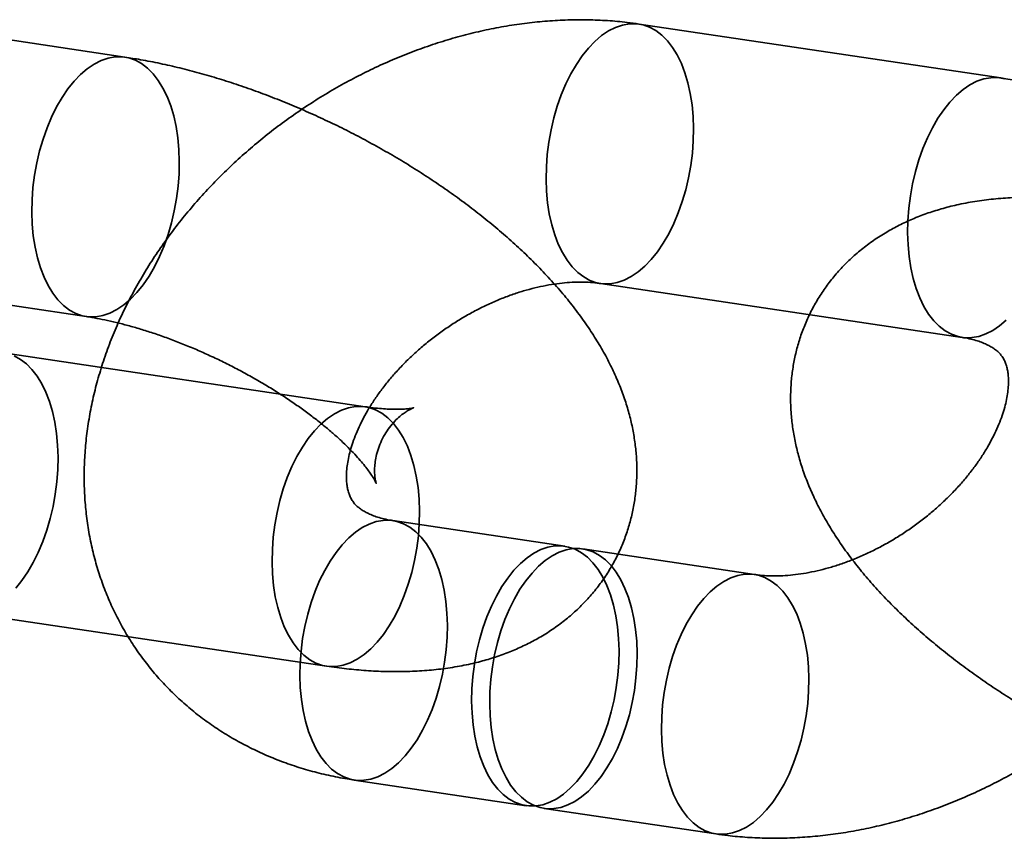
# Model space of a CAD drawing. Units: millimetres. Extents: x -22138 to 41718, y 767 to 53540.
# Drawn here: x 2289 to 2312, y 29343 to 29362 of the extents above; entities that cross this region are included whole.
import ezdxf

# ---------------------------------------------------------------- set-up
doc = ezdxf.new("R2010")
doc.units = ezdxf.units.MM

msp = doc.modelspace()

# ---------------------------------------------------------------- linework, layer by layer
at = {"color": 7, "linetype": 'Continuous', "lineweight": 35}
for p, q in [((2291.8004, 29361.2379), (2287.8722, 29361.8234)), ((2311.8345, 29360.7617), (2303.5645, 29361.9944)), ((2302.6799, 29356.06), (2310.95, 29354.8273)), ((2286.9876, 29355.889), (2290.9159, 29355.3034)), ((2297.2964, 29353.2408), (2289.0264, 29354.4735)), ((2301.8609, 29350.0504), (2297.9326, 29350.6359)), ((2306.2027, 29349.4032), (2302.2744, 29349.9888)), ((2288.1418, 29348.5391), (2296.4118, 29347.3064)), ((2297.0481, 29344.7015), (2300.9763, 29344.116)), ((2301.3898, 29344.0543), (2305.3181, 29343.4688))]:
    msp.add_line(p, q, dxfattribs=at)
at = {"color": 7, "linetype": 'Continuous', "lineweight": 35, "flags": 128}
for points in [[(2304.329, 29361.4612), (2304.4356, 29361.2872), (2304.5302, 29361.0927), (2304.6121, 29360.8796), (2304.6805, 29360.6497), (2304.7348, 29360.405), (2304.7744, 29360.1479), (2304.7991, 29359.8807), (2304.8087, 29359.6057), (2304.8029, 29359.3255), (2304.782, 29359.0426), (2304.746, 29358.7595), (2304.6953, 29358.4789), (2304.6303, 29358.2032), (2304.5517, 29357.935), (2304.4602, 29357.6767), (2304.3565, 29357.4306), (2304.2416, 29357.199), (2304.1167, 29356.9839), (2303.9827, 29356.7873), (2303.8409, 29356.6111), (2303.6926, 29356.4567), (2303.5391, 29356.3255), (2303.3819, 29356.2189), (2303.2223, 29356.1377), (2303.0618, 29356.0826), (2302.9019, 29356.0542), (2302.7439, 29356.0528), (2302.5894, 29356.0782), (2302.4397, 29356.1304), (2302.2962, 29356.2088), (2302.1602, 29356.3128), (2302.0328, 29356.4413), (2301.9154, 29356.5932), (2301.8088, 29356.7672), (2301.7142, 29356.9617), (2301.6323, 29357.1748), (2301.5639, 29357.4048), (2301.5097, 29357.6494), (2301.47, 29357.9065), (2301.4453, 29358.1737), (2301.4357, 29358.4487), (2301.4415, 29358.7289), (2301.4624, 29359.0119), (2301.4984, 29359.2949), (2301.5491, 29359.5755), (2301.6141, 29359.8512), (2301.6927, 29360.1194), (2301.7842, 29360.3777), (2301.8879, 29360.6238), (2302.0028, 29360.8554), (2302.1277, 29361.0705), (2302.2617, 29361.2671), (2302.4035, 29361.4434), (2302.5518, 29361.5978), (2302.7053, 29361.7289), (2302.8625, 29361.8355), (2303.0221, 29361.9167), (2303.1826, 29361.9718), (2303.3425, 29362.0002), (2303.5005, 29362.0016), (2303.655, 29361.9762), (2303.8047, 29361.924), (2303.9482, 29361.8456), (2304.0842, 29361.7416), (2304.2116, 29361.6131), (2304.329, 29361.4612)], [(2290.1513, 29355.8367), (2290.2688, 29355.6848), (2290.3961, 29355.5562), (2290.5322, 29355.4523), (2290.6757, 29355.3739), (2290.8254, 29355.3217), (2290.9799, 29355.2962), (2291.1378, 29355.2977), (2291.2978, 29355.3261), (2291.4583, 29355.3811), (2291.6179, 29355.4623), (2291.7751, 29355.569), (2291.9286, 29355.7001), (2292.0768, 29355.8545), (2292.2186, 29356.0308), (2292.3526, 29356.2274), (2292.4776, 29356.4424), (2292.5924, 29356.6741), (2292.6961, 29356.9201), (2292.7877, 29357.1785), (2292.8663, 29357.4467), (2292.9312, 29357.7223), (2292.9819, 29358.003), (2293.0179, 29358.286), (2293.0389, 29358.5689), (2293.0446, 29358.8492), (2293.0351, 29359.1241), (2293.0104, 29359.3914), (2292.9707, 29359.6485), (2292.9164, 29359.8931), (2292.848, 29360.123), (2292.7662, 29360.3362), (2292.6715, 29360.5306), (2292.565, 29360.7046), (2292.4475, 29360.8566), (2292.3202, 29360.9851), (2292.1842, 29361.089), (2292.0406, 29361.1674), (2291.8909, 29361.2196), (2291.7364, 29361.2451), (2291.5785, 29361.2436), (2291.4185, 29361.2153), (2291.258, 29361.1602), (2291.0985, 29361.079), (2290.9412, 29360.9723), (2290.7878, 29360.8412), (2290.6395, 29360.6868), (2290.4977, 29360.5105), (2290.3637, 29360.314), (2290.2387, 29360.0989), (2290.1239, 29359.8673), (2290.0202, 29359.6212), (2289.9287, 29359.3629), (2289.85, 29359.0947), (2289.7851, 29358.819), (2289.7344, 29358.5384), (2289.6984, 29358.2553), (2289.6774, 29357.9724), (2289.6717, 29357.6922), (2289.6812, 29357.4172), (2289.7059, 29357.1499), (2289.7456, 29356.8928), (2289.7999, 29356.6482), (2289.8683, 29356.4183), (2289.9502, 29356.2051), (2290.0448, 29356.0107), (2290.1513, 29355.8367)], [(2311.9626, 29355.224), (2311.8092, 29355.0928), (2311.6519, 29354.9862), (2311.4924, 29354.905), (2311.3319, 29354.8499), (2311.1719, 29354.8215), (2311.014, 29354.8201), (2310.8595, 29354.8455), (2310.7098, 29354.8977), (2310.5662, 29354.9761), (2310.4302, 29355.0801), (2310.3029, 29355.2086), (2310.1854, 29355.3605), (2310.0789, 29355.5345), (2309.9842, 29355.729), (2309.9024, 29355.9421), (2309.834, 29356.1721), (2309.7797, 29356.4167), (2309.74, 29356.6738), (2309.7153, 29356.941), (2309.7058, 29357.216), (2309.7115, 29357.4962), (2309.7325, 29357.7791), (2309.7685, 29358.0622), (2309.8192, 29358.3428), (2309.8841, 29358.6185), (2309.9627, 29358.8867), (2310.0543, 29359.145), (2310.158, 29359.3911), (2310.2728, 29359.6227), (2310.3978, 29359.8378), (2310.5318, 29360.0344), (2310.6736, 29360.2107), (2310.8218, 29360.3651), (2310.9753, 29360.4962), (2311.1325, 29360.6028), (2311.2921, 29360.684), (2311.4526, 29360.7391), (2311.6126, 29360.7675), (2311.7705, 29360.7689), (2311.925, 29360.7435)], [(2289.2666, 29354.4031), (2289.4101, 29354.3247), (2289.5461, 29354.2207), (2289.6735, 29354.0922), (2289.7909, 29353.9403), (2289.8975, 29353.7663), (2289.9921, 29353.5718), (2290.074, 29353.3587), (2290.1424, 29353.1288), (2290.1966, 29352.8841), (2290.2363, 29352.627), (2290.261, 29352.3598), (2290.2706, 29352.0848), (2290.2648, 29351.8046), (2290.2439, 29351.5217), (2290.2079, 29351.2386), (2290.1572, 29350.958), (2290.0922, 29350.6823), (2290.0136, 29350.4141), (2289.922, 29350.1558), (2289.8184, 29349.9097), (2289.7035, 29349.6781), (2289.5785, 29349.463), (2289.4446, 29349.2664), (2289.3028, 29349.0902)], [(2295.6473, 29347.8396), (2295.5408, 29348.0136), (2295.4461, 29348.2081), (2295.3643, 29348.4212), (2295.2959, 29348.6512), (2295.2416, 29348.8958), (2295.2019, 29349.1529), (2295.1772, 29349.4201), (2295.1677, 29349.6951), (2295.1734, 29349.9753), (2295.1944, 29350.2582), (2295.2304, 29350.5413), (2295.2811, 29350.8219), (2295.346, 29351.0976), (2295.4246, 29351.3658), (2295.5162, 29351.6241), (2295.6198, 29351.8702), (2295.7347, 29352.1018), (2295.8597, 29352.3169), (2295.9937, 29352.5135), (2296.1354, 29352.6897), (2296.2837, 29352.8441), (2296.4372, 29352.9753), (2296.5944, 29353.0819), (2296.754, 29353.1631), (2296.9145, 29353.2182), (2297.0744, 29353.2466), (2297.2324, 29353.248), (2297.3869, 29353.2226), (2297.5366, 29353.1704), (2297.6801, 29353.092), (2297.8162, 29352.988), (2297.9435, 29352.8595), (2298.061, 29352.7076), (2298.1675, 29352.5336), (2298.2621, 29352.3391), (2298.344, 29352.126), (2298.4124, 29351.896), (2298.4667, 29351.6514), (2298.5064, 29351.3943), (2298.5311, 29351.1271), (2298.5406, 29350.8521), (2298.5349, 29350.5719), (2298.5139, 29350.289), (2298.4779, 29350.0059), (2298.4272, 29349.7253), (2298.3622, 29349.4496), (2298.2836, 29349.1814), (2298.1921, 29348.9231), (2298.0884, 29348.677), (2297.9736, 29348.4454), (2297.8486, 29348.2303), (2297.7146, 29348.0337), (2297.5728, 29347.8574), (2297.4245, 29347.703), (2297.2711, 29347.5719), (2297.1138, 29347.4653), (2296.9543, 29347.3841), (2296.7938, 29347.329), (2296.6338, 29347.3006), (2296.4759, 29347.2992), (2296.3213, 29347.3246), (2296.1716, 29347.3768), (2296.0281, 29347.4552), (2295.8921, 29347.5592), (2295.7648, 29347.6877), (2295.6473, 29347.8396)], [(2296.2835, 29345.2348), (2296.401, 29345.0828), (2296.5283, 29344.9543), (2296.6643, 29344.8503), (2296.8079, 29344.7719), (2296.9576, 29344.7198), (2297.1121, 29344.6943), (2297.27, 29344.6957), (2297.43, 29344.7241), (2297.5905, 29344.7792), (2297.75, 29344.8604), (2297.9073, 29344.967), (2298.0607, 29345.0982), (2298.209, 29345.2526), (2298.3508, 29345.4288), (2298.4848, 29345.6254), (2298.6098, 29345.8405), (2298.7246, 29346.0721), (2298.8283, 29346.3182), (2298.9198, 29346.5765), (2298.9985, 29346.8447), (2299.0634, 29347.1204), (2299.1141, 29347.401), (2299.1501, 29347.6841), (2299.1711, 29347.967), (2299.1768, 29348.2472), (2299.1673, 29348.5222), (2299.1426, 29348.7894), (2299.1029, 29349.0465), (2299.0486, 29349.2912), (2298.9802, 29349.5211), (2298.8983, 29349.7342), (2298.8037, 29349.9287), (2298.6972, 29350.1027), (2298.5797, 29350.2546), (2298.4524, 29350.3831), (2298.3163, 29350.4871), (2298.1728, 29350.5655), (2298.0231, 29350.6177), (2297.8686, 29350.6432), (2297.7107, 29350.6417), (2297.5507, 29350.6133), (2297.3902, 29350.5583), (2297.2306, 29350.477), (2297.0734, 29350.3704), (2296.9199, 29350.2393), (2296.7717, 29350.0849), (2296.6299, 29349.9086), (2296.4959, 29349.712), (2296.3709, 29349.497), (2296.2561, 29349.2653), (2296.1524, 29349.0192), (2296.0608, 29348.7609), (2295.9822, 29348.4927), (2295.9173, 29348.2171), (2295.8666, 29347.9364), (2295.8306, 29347.6534), (2295.8096, 29347.3704), (2295.8039, 29347.0902), (2295.8134, 29346.8152), (2295.8381, 29346.548), (2295.8778, 29346.2909), (2295.9321, 29346.0463), (2296.0005, 29345.8163), (2296.0823, 29345.6032), (2296.177, 29345.4087), (2296.2835, 29345.2348)], [(2300.2118, 29344.6492), (2300.3292, 29344.4973), (2300.4566, 29344.3688), (2300.5926, 29344.2648), (2300.7361, 29344.1864), (2300.8858, 29344.1342), (2301.0403, 29344.1087), (2301.1983, 29344.1102), (2301.3582, 29344.1386), (2301.5187, 29344.1936), (2301.6783, 29344.2749), (2301.8355, 29344.3815), (2301.989, 29344.5126), (2302.1373, 29344.667), (2302.2791, 29344.8433), (2302.4131, 29345.0399), (2302.5381, 29345.2549), (2302.6529, 29345.4866), (2302.7566, 29345.7326), (2302.8481, 29345.991), (2302.9267, 29346.2592), (2302.9917, 29346.5348), (2303.0424, 29346.8155), (2303.0784, 29347.0985), (2303.0993, 29347.3815), (2303.1051, 29347.6617), (2303.0956, 29347.9366), (2303.0708, 29348.2039), (2303.0312, 29348.461), (2302.9769, 29348.7056), (2302.9085, 29348.9356), (2302.8266, 29349.1487), (2302.732, 29349.3432), (2302.6254, 29349.5171), (2302.508, 29349.6691), (2302.3807, 29349.7976), (2302.2446, 29349.9015), (2302.1011, 29349.98), (2301.9514, 29350.0321), (2301.7969, 29350.0576), (2301.6389, 29350.0562), (2301.479, 29350.0278), (2301.3185, 29349.9727), (2301.1589, 29349.8915), (2301.0017, 29349.7848), (2300.8482, 29349.6537), (2300.6999, 29349.4993), (2300.5581, 29349.3231), (2300.4242, 29349.1265), (2300.2992, 29348.9114), (2300.1843, 29348.6798), (2300.0807, 29348.4337), (2299.9891, 29348.1754), (2299.9105, 29347.9072), (2299.8455, 29347.6315), (2299.7948, 29347.3509), (2299.7589, 29347.0678), (2299.7379, 29346.7849), (2299.7321, 29346.5047), (2299.7417, 29346.2297), (2299.7664, 29345.9625), (2299.8061, 29345.7054), (2299.8603, 29345.4607), (2299.9287, 29345.2308), (2300.0106, 29345.0176), (2300.1053, 29344.8232), (2300.2118, 29344.6492)], [(2300.6253, 29344.5876), (2300.7427, 29344.4356), (2300.8701, 29344.3071), (2301.0061, 29344.2032), (2301.1496, 29344.1248), (2301.2993, 29344.0726), (2301.4538, 29344.0471), (2301.6118, 29344.0486), (2301.7717, 29344.077), (2301.9322, 29344.132), (2302.0918, 29344.2132), (2302.249, 29344.3199), (2302.4025, 29344.451), (2302.5508, 29344.6054), (2302.6926, 29344.7817), (2302.8266, 29344.9782), (2302.9516, 29345.1933), (2303.0664, 29345.4249), (2303.1701, 29345.671), (2303.2616, 29345.9293), (2303.3402, 29346.1975), (2303.4052, 29346.4732), (2303.4559, 29346.7538), (2303.4919, 29347.0369), (2303.5128, 29347.3198), (2303.5186, 29347.6), (2303.5091, 29347.875), (2303.4843, 29348.1423), (2303.4447, 29348.3994), (2303.3904, 29348.644), (2303.322, 29348.8739), (2303.2401, 29349.0871), (2303.1455, 29349.2815), (2303.0389, 29349.4555), (2302.9215, 29349.6074), (2302.7942, 29349.736), (2302.6581, 29349.8399), (2302.5146, 29349.9183), (2302.3649, 29349.9705), (2302.2104, 29349.996), (2302.0524, 29349.9945), (2301.8925, 29349.9661), (2301.732, 29349.9111), (2301.5724, 29349.8299), (2301.4152, 29349.7232), (2301.2617, 29349.5921), (2301.1134, 29349.4377), (2300.9716, 29349.2614), (2300.8377, 29349.0649), (2300.7127, 29348.8498), (2300.5978, 29348.6182), (2300.4942, 29348.3721), (2300.4026, 29348.1138), (2300.324, 29347.8456), (2300.2591, 29347.5699), (2300.2083, 29347.2892), (2300.1724, 29347.0062), (2300.1514, 29346.7233), (2300.1456, 29346.4431), (2300.1552, 29346.1681), (2300.1799, 29345.9008), (2300.2196, 29345.6437), (2300.2738, 29345.3991), (2300.3422, 29345.1692), (2300.4241, 29344.956), (2300.5188, 29344.7616), (2300.6253, 29344.5876)], [(2304.5536, 29344.002), (2304.671, 29343.8501), (2304.7983, 29343.7216), (2304.9344, 29343.6176), (2305.0779, 29343.5392), (2305.2276, 29343.487), (2305.3821, 29343.4616), (2305.5401, 29343.463), (2305.7, 29343.4914), (2305.8605, 29343.5465), (2306.0201, 29343.6277), (2306.1773, 29343.7343), (2306.3308, 29343.8655), (2306.4791, 29344.0199), (2306.6208, 29344.1961), (2306.7548, 29344.3927), (2306.8798, 29344.6078), (2306.9947, 29344.8394), (2307.0983, 29345.0855), (2307.1899, 29345.3438), (2307.2685, 29345.612), (2307.3334, 29345.8877), (2307.3841, 29346.1683), (2307.4201, 29346.4514), (2307.4411, 29346.7343), (2307.4469, 29347.0145), (2307.4373, 29347.2895), (2307.4126, 29347.5567), (2307.3729, 29347.8138), (2307.3187, 29348.0585), (2307.2503, 29348.2884), (2307.1684, 29348.5015), (2307.0737, 29348.696), (2306.9672, 29348.87), (2306.8497, 29349.0219), (2306.7224, 29349.1504), (2306.5864, 29349.2544), (2306.4429, 29349.3328), (2306.2932, 29349.385), (2306.1386, 29349.4104), (2305.9807, 29349.409), (2305.8208, 29349.3806), (2305.6603, 29349.3255), (2305.5007, 29349.2443), (2305.3434, 29349.1377), (2305.19, 29349.0066), (2305.0417, 29348.8522), (2304.8999, 29348.6759), (2304.7659, 29348.4793), (2304.6409, 29348.2642), (2304.5261, 29348.0326), (2304.4224, 29347.7865), (2304.3309, 29347.5282), (2304.2523, 29347.26), (2304.1873, 29346.9843), (2304.1366, 29346.7037), (2304.1006, 29346.4207), (2304.0797, 29346.1377), (2304.0739, 29345.8575), (2304.0834, 29345.5825), (2304.1082, 29345.3153), (2304.1478, 29345.0582), (2304.2021, 29344.8136), (2304.2705, 29344.5836), (2304.3524, 29344.3705), (2304.447, 29344.176), (2304.5536, 29344.002)]]:
    msp.add_lwpolyline(points, dxfattribs=at)
at = {"color": 7, "linetype": 'Continuous', "lineweight": 35}
for points, knots in [([(2303.5645, 29361.9944), (2303.4733, 29362.0071), (2303.2345, 29362.0404), (2302.8429, 29362.0754), (2302.3889, 29362.0946), (2301.9296, 29362.0916), (2301.466, 29362.0667), (2300.9993, 29362.02), (2300.5309, 29361.9515), (2300.0619, 29361.8616), (2299.5937, 29361.7506), (2299.1275, 29361.6189), (2298.6644, 29361.4669), (2298.2056, 29361.295), (2297.7522, 29361.1038), (2297.3052, 29360.8938), (2296.8657, 29360.6656), (2296.4345, 29360.4197), (2296.0127, 29360.1567), (2295.6012, 29359.8772), (2295.201, 29359.5818), (2294.8129, 29359.2711), (2294.4378, 29358.9458), (2294.0767, 29358.6066), (2293.7304, 29358.2541), (2293.3998, 29357.889), (2293.0857, 29357.5121), (2292.7891, 29357.1242), (2292.5107, 29356.726), (2292.2515, 29356.3185), (2292.0123, 29355.9026), (2291.7938, 29355.4793), (2291.5969, 29355.0497), (2291.4223, 29354.6149), (2291.2706, 29354.1763), (2291.1424, 29353.7349), (2291.0381, 29353.2923), (2290.9581, 29352.8497), (2290.9026, 29352.4084), (2290.8717, 29351.9699), (2290.8653, 29351.5354), (2290.8834, 29351.1061), (2290.9256, 29350.6833), (2290.9916, 29350.2681), (2291.0811, 29349.8614), (2291.1936, 29349.4644), (2291.3285, 29349.0779), (2291.4852, 29348.7027), (2291.6633, 29348.3398), (2291.8622, 29347.9898), (2292.0811, 29347.6535), (2292.3196, 29347.3316), (2292.5768, 29347.0248), (2292.8522, 29346.7337), (2293.145, 29346.459), (2293.4547, 29346.2011), (2293.7806, 29345.9607), (2294.122, 29345.7382), (2294.4782, 29345.5341), (2294.8487, 29345.3489), (2295.2327, 29345.1832), (2295.6294, 29345.0373), (2296.0381, 29344.9117), (2296.4578, 29344.807), (2296.7962, 29344.7405), (2296.9946, 29344.7098), (2297.0481, 29344.7015)], [0, 0, 0, 0, 0.0098697, 0.0258562, 0.0418897, 0.0580005, 0.0741764, 0.0904054, 0.1066759, 0.1229775, 0.1393008, 0.1556383, 0.1719834, 0.1883312, 0.2046793, 0.2210266, 0.237373, 0.2537194, 0.2700672, 0.2864183, 0.3027751, 0.3191393, 0.335513, 0.3518984, 0.3682973, 0.3847107, 0.401139, 0.4175814, 0.4340359, 0.4504984, 0.4669621, 0.4834192, 0.49986, 0.516273, 0.5326454, 0.5489631, 0.5652118, 0.5813773, 0.5974471, 0.6134101, 0.6292582, 0.6449862, 0.6605924, 0.6760781, 0.6914481, 0.7067098, 0.7218731, 0.73695, 0.7519541, 0.7669002, 0.7818041, 0.7966822, 0.811548, 0.8264161, 0.8413031, 0.8562254, 0.8711986, 0.8862373, 0.9013546, 0.916562, 0.9318687, 0.9472817, 0.962805, 0.9784398, 0.9941841, 1, 1, 1, 1]), ([(2296.4118, 29347.3064), (2296.4902, 29347.2952), (2296.7199, 29347.2623), (2297.098, 29347.2211), (2297.5455, 29347.1897), (2297.9909, 29347.1781), (2298.4332, 29347.1876), (2298.8695, 29347.2196), (2299.2962, 29347.2751), (2299.6951, 29347.3515), (2300.0636, 29347.4456), (2300.4012, 29347.5535), (2300.7218, 29347.678), (2301.0256, 29347.8186), (2301.3235, 29347.9805), (2301.6137, 29348.1654), (2301.8936, 29348.3745), (2302.1522, 29348.5999), (2302.389, 29348.8404), (2302.6039, 29349.0948), (2302.7965, 29349.3618), (2302.9665, 29349.6401), (2303.1138, 29349.9283), (2303.2381, 29350.2249), (2303.3393, 29350.5287), (2303.4175, 29350.8382), (2303.4729, 29351.1523), (2303.5056, 29351.4701), (2303.5158, 29351.7908), (2303.5037, 29352.114), (2303.4694, 29352.4395), (2303.4127, 29352.7671), (2303.3334, 29353.0973), (2303.231, 29353.4302), (2303.1047, 29353.7664), (2302.9537, 29354.1061), (2302.7773, 29354.449), (2302.5751, 29354.7944), (2302.3474, 29355.1406), (2302.0955, 29355.4855), (2301.8214, 29355.8265), (2301.5277, 29356.1613), (2301.2167, 29356.4883), (2300.8905, 29356.8066), (2300.5506, 29357.1158), (2300.1982, 29357.416), (2299.8342, 29357.707), (2299.4596, 29357.989), (2299.0751, 29358.2617), (2298.6814, 29358.5253), (2298.2793, 29358.7795), (2297.8694, 29359.0241), (2297.4526, 29359.2589), (2297.0295, 29359.4836), (2296.6008, 29359.6979), (2296.1672, 29359.9015), (2295.7297, 29360.094), (2295.2887, 29360.2749), (2294.8451, 29360.4439), (2294.3994, 29360.6005), (2293.9522, 29360.7445), (2293.504, 29360.8751), (2293.0551, 29360.9921), (2292.606, 29361.0945), (2292.1871, 29361.177), (2291.9198, 29361.2191), (2291.8004, 29361.2379)], [0, 0, 0, 0, 0.0091285, 0.0267395, 0.0445393, 0.0625434, 0.0807118, 0.0989438, 0.1170605, 0.1348805, 0.1503909, 0.1653907, 0.1799035, 0.1939759, 0.2076639, 0.2224916, 0.2369319, 0.2510152, 0.2648016, 0.2783452, 0.2916941, 0.3048918, 0.3179792, 0.3309954, 0.3439689, 0.3569378, 0.3699433, 0.3830291, 0.3962425, 0.4096349, 0.4232627, 0.4371868, 0.4514719, 0.4661831, 0.4813805, 0.4971092, 0.5133854, 0.5301816, 0.5474172, 0.564965, 0.5826766, 0.6003905, 0.6180069, 0.6354777, 0.6527847, 0.6699288, 0.6869213, 0.7037788, 0.7205197, 0.7371629, 0.7537265, 0.770228, 0.786684, 0.8031103, 0.8195225, 0.8359356, 0.8523604, 0.8688118, 0.8853055, 0.9018582, 0.9184874, 0.9352119, 0.952052, 0.9690289, 0.986165, 1, 1, 1, 1]), ([(2305.3181, 29343.4688), (2305.4093, 29343.4561), (2305.6481, 29343.4228), (2306.0397, 29343.3879), (2306.4937, 29343.3686), (2306.953, 29343.3716), (2307.4166, 29343.3965), (2307.8833, 29343.4432), (2308.3517, 29343.5117), (2308.8207, 29343.6016), (2309.2889, 29343.7126), (2309.7551, 29343.8443), (2310.2182, 29343.9964), (2310.6769, 29344.1682), (2311.1304, 29344.3594), (2311.5774, 29344.5694), (2312.0169, 29344.7976), (2312.4481, 29345.0435), (2312.8699, 29345.3065), (2313.2814, 29345.5861), (2313.6816, 29345.8815), (2314.0697, 29346.1921), (2314.4448, 29346.5174), (2314.8059, 29346.8566), (2315.1522, 29347.2091), (2315.4828, 29347.5742), (2315.7969, 29347.9511), (2316.0935, 29348.339), (2316.3719, 29348.7372), (2316.6311, 29349.1447), (2316.8703, 29349.5606), (2317.0888, 29349.9839), (2317.2857, 29350.4135), (2317.4603, 29350.8483), (2317.612, 29351.287), (2317.7402, 29351.7283), (2317.8445, 29352.1709), (2317.9245, 29352.6135), (2317.98, 29353.0548), (2318.0109, 29353.4933), (2318.0173, 29353.9278), (2317.9992, 29354.3571), (2317.957, 29354.7799), (2317.8909, 29355.1952), (2317.8015, 29355.6018), (2317.689, 29355.9988), (2317.5541, 29356.3854), (2317.3973, 29356.7605), (2317.2192, 29357.1234), (2317.0204, 29357.4734), (2316.8015, 29357.8097), (2316.563, 29358.1316), (2316.3058, 29358.4384), (2316.0304, 29358.7295), (2315.7376, 29359.0043), (2315.4279, 29359.2621), (2315.102, 29359.5026), (2314.7606, 29359.7251), (2314.4043, 29359.9291), (2314.0339, 29360.1143), (2313.6499, 29360.28), (2313.2531, 29360.4259), (2312.8445, 29360.5515), (2312.4247, 29360.6562), (2312.0864, 29360.7227), (2311.888, 29360.7534), (2311.8345, 29360.7617)], [0, 0, 0, 0, 0.0098697, 0.0258562, 0.0418897, 0.0580005, 0.0741764, 0.0904054, 0.1066759, 0.1229775, 0.1393008, 0.1556383, 0.1719834, 0.1883312, 0.2046793, 0.2210266, 0.237373, 0.2537194, 0.2700672, 0.2864183, 0.3027751, 0.3191393, 0.335513, 0.3518984, 0.3682973, 0.3847107, 0.401139, 0.4175814, 0.4340359, 0.4504984, 0.4669621, 0.4834192, 0.49986, 0.516273, 0.5326454, 0.5489631, 0.5652118, 0.5813773, 0.5974471, 0.6134101, 0.6292582, 0.6449862, 0.6605924, 0.6760781, 0.6914481, 0.7067098, 0.7218731, 0.73695, 0.7519541, 0.7669002, 0.7818041, 0.7966822, 0.811548, 0.8264161, 0.8413031, 0.8562254, 0.8711986, 0.8862373, 0.9013546, 0.916562, 0.9318687, 0.9472817, 0.962805, 0.9784398, 0.9941841, 1, 1, 1, 1]), ([(2314.1295, 29357.9096), (2314.0512, 29357.9208), (2313.8215, 29357.9537), (2313.4434, 29357.9949), (2312.9959, 29358.0263), (2312.5505, 29358.0378), (2312.1082, 29358.0283), (2311.6719, 29357.9963), (2311.2452, 29357.9409), (2310.8463, 29357.8644), (2310.4778, 29357.7703), (2310.1402, 29357.6625), (2309.8196, 29357.538), (2309.5158, 29357.3973), (2309.2179, 29357.2354), (2308.9277, 29357.0506), (2308.6478, 29356.8415), (2308.3892, 29356.616), (2308.1524, 29356.3755), (2307.9375, 29356.1212), (2307.7449, 29355.8542), (2307.5749, 29355.5759), (2307.4276, 29355.2877), (2307.3033, 29354.991), (2307.2021, 29354.6873), (2307.1239, 29354.3778), (2307.0685, 29354.0637), (2307.0358, 29353.7459), (2307.0256, 29353.4252), (2307.0377, 29353.1019), (2307.072, 29352.7765), (2307.1287, 29352.4488), (2307.208, 29352.1187), (2307.3104, 29351.7857), (2307.4367, 29351.4495), (2307.5877, 29351.1099), (2307.7641, 29350.767), (2307.9663, 29350.4216), (2308.194, 29350.0754), (2308.4459, 29349.7305), (2308.72, 29349.3895), (2309.0137, 29349.0547), (2309.3247, 29348.7277), (2309.6509, 29348.4094), (2309.9908, 29348.1001), (2310.3432, 29347.7999), (2310.7072, 29347.5089), (2311.0818, 29347.227), (2311.4663, 29346.9542), (2311.86, 29346.6907), (2312.2621, 29346.4365), (2312.672, 29346.1919), (2313.0888, 29345.9571), (2313.5119, 29345.7323), (2313.9406, 29345.518), (2314.3742, 29345.3144), (2314.8117, 29345.122), (2315.2527, 29344.9411), (2315.6963, 29344.7721), (2316.142, 29344.6154), (2316.5892, 29344.4715), (2317.0374, 29344.3408), (2317.4863, 29344.2238), (2317.9354, 29344.1215), (2318.3543, 29344.039), (2318.6216, 29343.9969), (2318.741, 29343.9781)], [0, 0, 0, 0, 0.0091285, 0.0267395, 0.0445393, 0.0625434, 0.0807118, 0.0989438, 0.1170605, 0.1348805, 0.1503909, 0.1653907, 0.1799035, 0.1939759, 0.2076639, 0.2224916, 0.2369319, 0.2510152, 0.2648016, 0.2783452, 0.2916941, 0.3048918, 0.3179792, 0.3309954, 0.3439689, 0.3569378, 0.3699433, 0.3830291, 0.3962425, 0.4096349, 0.4232627, 0.4371868, 0.4514719, 0.4661831, 0.4813805, 0.4971092, 0.5133854, 0.5301816, 0.5474172, 0.564965, 0.5826766, 0.6003905, 0.6180069, 0.6354777, 0.6527847, 0.6699288, 0.6869213, 0.7037788, 0.7205197, 0.7371629, 0.7537265, 0.770228, 0.786684, 0.8031103, 0.8195225, 0.8359356, 0.8523604, 0.8688118, 0.8853055, 0.9018582, 0.9184874, 0.9352119, 0.952052, 0.9690289, 0.986165, 1, 1, 1, 1]), ([(2297.9326, 29350.6359), (2297.9049, 29350.6403), (2297.8189, 29350.654), (2297.6875, 29350.6833), (2297.5457, 29350.7252), (2297.4217, 29350.7726), (2297.3144, 29350.824), (2297.2231, 29350.8781), (2297.1459, 29350.9345), (2297.0804, 29350.994), (2297.0224, 29351.061), (2296.9753, 29351.1339), (2296.9363, 29351.2181), (2296.907, 29351.3075), (2296.8854, 29351.4067), (2296.8714, 29351.5212), (2296.8667, 29351.6531), (2296.8742, 29351.8039), (2296.895, 29351.9669), (2296.9302, 29352.1416), (2296.9807, 29352.3271), (2297.0473, 29352.5221), (2297.1307, 29352.7254), (2297.2314, 29352.9353), (2297.3494, 29353.1501), (2297.4848, 29353.3681), (2297.6373, 29353.5874), (2297.8064, 29353.8063), (2297.9915, 29354.023), (2298.1917, 29354.2358), (2298.4059, 29354.443), (2298.6329, 29354.643), (2298.8714, 29354.8342), (2299.1198, 29355.0153), (2299.3764, 29355.185), (2299.6394, 29355.342), (2299.9071, 29355.4855), (2300.1774, 29355.6146), (2300.4483, 29355.7287), (2300.7179, 29355.8272), (2300.9841, 29355.9101), (2301.245, 29355.9771), (2301.4987, 29356.0286), (2301.7431, 29356.0649), (2301.9767, 29356.0865), (2302.1978, 29356.0944), (2302.4046, 29356.0895), (2302.5636, 29356.0762), (2302.6512, 29356.064), (2302.6799, 29356.06)], [0, 0, 0, 0, 0.0096874, 0.0300868, 0.0507485, 0.0719198, 0.0938284, 0.1167997, 0.1413241, 0.1682062, 0.1989355, 0.2365806, 0.2666642, 0.2929089, 0.316688, 0.33883, 0.3621734, 0.3842492, 0.4054829, 0.4261756, 0.4465254, 0.466668, 0.4866984, 0.506683, 0.526666, 0.5466694, 0.5667152, 0.586816, 0.6069765, 0.6271958, 0.6474686, 0.6677864, 0.6881383, 0.7085118, 0.7288934, 0.7492672, 0.7696167, 0.789929, 0.8101926, 0.830398, 0.8505388, 0.870612, 0.8906201, 0.9105713, 0.9304821, 0.9503793, 0.9702926, 0.9902679, 1, 1, 1, 1]), ([(2290.9159, 29355.3034), (2290.9576, 29355.297), (2291.0749, 29355.2788), (2291.2799, 29355.2408), (2291.5341, 29355.1857), (2291.8021, 29355.119), (2292.0822, 29355.0407), (2292.3723, 29354.9507), (2292.6705, 29354.8493), (2292.9745, 29354.7367), (2293.2824, 29354.6135), (2293.5921, 29354.4803), (2293.9015, 29354.3377), (2294.2087, 29354.1866), (2294.5115, 29354.0279), (2294.808, 29353.8627), (2295.0964, 29353.6922), (2295.3748, 29353.5177), (2295.6414, 29353.3404), (2295.8947, 29353.1617), (2296.1332, 29352.9833), (2296.3554, 29352.8066), (2296.5601, 29352.6334), (2296.7463, 29352.4655), (2296.9131, 29352.3048), (2297.0599, 29352.153), (2297.1864, 29352.0121), (2297.2926, 29351.884), (2297.3789, 29351.7707), (2297.446, 29351.6738), (2297.4951, 29351.5952), (2297.5278, 29351.5363), (2297.546, 29351.4986), (2297.5521, 29351.4834), (2297.5487, 29351.4917), (2297.539, 29351.5247), (2297.5266, 29351.5829), (2297.5155, 29351.6668), (2297.5103, 29351.7763), (2297.516, 29351.9106), (2297.538, 29352.0674), (2297.5814, 29352.2415), (2297.6494, 29352.4248), (2297.7416, 29352.6056), (2297.852, 29352.7707), (2297.9704, 29352.91), (2298.0854, 29353.019), (2298.1886, 29353.0991), (2298.2748, 29353.1542), (2298.341, 29353.1893), (2298.386, 29353.2088), (2298.4088, 29353.2168), (2298.4091, 29353.2165), (2298.3863, 29353.2108), (2298.3403, 29353.2023), (2298.2708, 29353.1931), (2298.178, 29353.1855), (2298.062, 29353.1811), (2297.923, 29353.1818), (2297.7619, 29353.189), (2297.5792, 29353.2041), (2297.4205, 29353.2228), (2297.3229, 29353.237), (2297.2964, 29353.2408)], [0, 0, 0, 0, 0.0092925, 0.0261688, 0.0432669, 0.0606286, 0.0782234, 0.0960209, 0.1139911, 0.1321049, 0.1503341, 0.1686512, 0.18703, 0.2054445, 0.2238695, 0.2422724, 0.260627, 0.2789075, 0.2970879, 0.3151411, 0.3330396, 0.3507549, 0.3682583, 0.3855212, 0.4025159, 0.4192174, 0.4356043, 0.4516622, 0.467386, 0.4827833, 0.4978785, 0.5127157, 0.5273619, 0.5419089, 0.5564743, 0.5711566, 0.5861036, 0.6014872, 0.6174881, 0.6342806, 0.6520037, 0.6707114, 0.6903027, 0.7104594, 0.730637, 0.7500703, 0.768394, 0.785533, 0.8016178, 0.816868, 0.8315173, 0.8457808, 0.859845, 0.8738664, 0.8879544, 0.9021948, 0.9166707, 0.9314415, 0.946546, 0.9620049, 0.9778241, 0.9939971, 1, 1, 1, 1]), ([(2310.95, 29354.8273), (2310.9777, 29354.8229), (2311.0637, 29354.8092), (2311.1951, 29354.7799), (2311.3369, 29354.738), (2311.4609, 29354.6906), (2311.5681, 29354.6392), (2311.6595, 29354.5851), (2311.7366, 29354.5288), (2311.8022, 29354.4693), (2311.8602, 29354.4023), (2311.9073, 29354.3293), (2311.9463, 29354.2451), (2311.9756, 29354.1557), (2311.9972, 29354.0565), (2312.0112, 29353.942), (2312.0158, 29353.8101), (2312.0084, 29353.6594), (2311.9876, 29353.4963), (2311.9524, 29353.3216), (2311.9019, 29353.1361), (2311.8353, 29352.9411), (2311.7519, 29352.7378), (2311.6512, 29352.5279), (2311.5332, 29352.3131), (2311.3978, 29352.0951), (2311.2453, 29351.8758), (2311.0762, 29351.6569), (2310.8911, 29351.4402), (2310.6909, 29351.2274), (2310.4767, 29351.0202), (2310.2496, 29350.8202), (2310.0112, 29350.629), (2309.7628, 29350.4479), (2309.5062, 29350.2782), (2309.2431, 29350.1212), (2308.9755, 29349.9777), (2308.7052, 29349.8486), (2308.4343, 29349.7345), (2308.1647, 29349.636), (2307.8984, 29349.5531), (2307.6375, 29349.4861), (2307.3839, 29349.4346), (2307.1394, 29349.3983), (2306.9059, 29349.3767), (2306.6848, 29349.3688), (2306.478, 29349.3737), (2306.3189, 29349.387), (2306.2314, 29349.3992), (2306.2027, 29349.4032)], [0, 0, 0, 0, 0.0096874, 0.0300868, 0.0507485, 0.0719198, 0.0938284, 0.1167997, 0.1413241, 0.1682062, 0.1989355, 0.2365806, 0.2666642, 0.2929089, 0.316688, 0.33883, 0.3621734, 0.3842492, 0.4054829, 0.4261756, 0.4465254, 0.466668, 0.4866984, 0.506683, 0.526666, 0.5466694, 0.5667152, 0.586816, 0.6069765, 0.6271958, 0.6474686, 0.6677864, 0.6881383, 0.7085118, 0.7288934, 0.7492672, 0.7696167, 0.789929, 0.8101926, 0.830398, 0.8505388, 0.870612, 0.8906201, 0.9105713, 0.9304821, 0.9503793, 0.9702926, 0.9902679, 1, 1, 1, 1])]:
    msp.add_open_spline(points, degree=3, knots=knots, dxfattribs=at)

doc.saveas('drawing.dxf')
